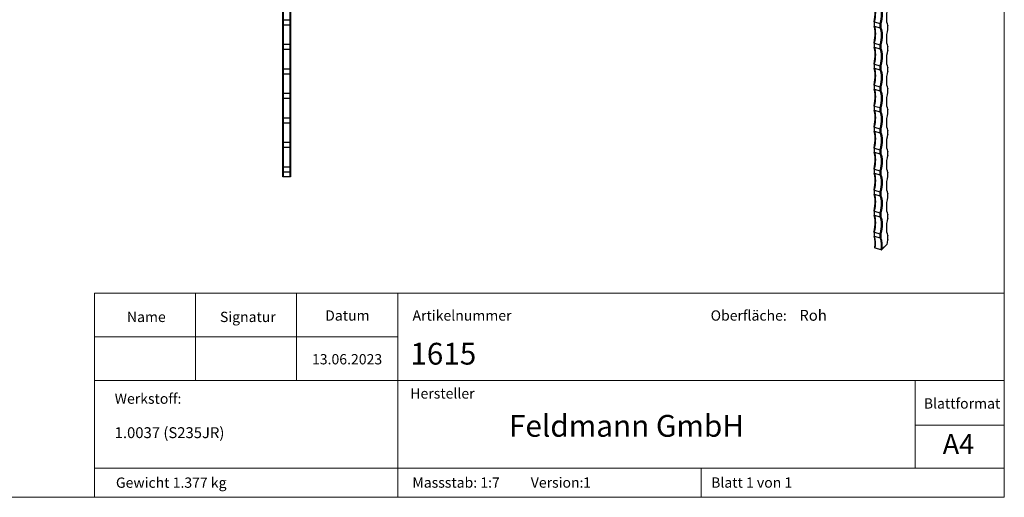
# Model space of a CAD drawing. Units: millimetres. Extents: x 35 to 2044, y 35 to 1435.
# Drawn here: x 1040 to 2044, y 35 to 522 of the extents above; entities that cross this region are included whole.
import ezdxf

# ---------------------------------------------------------------- set-up
doc = ezdxf.new("R2010")
doc.units = ezdxf.units.MM
doc.header["$LTSCALE"] = 7
doc.styles.add('SLDTEXTSTYLE0', font='TXT', dxfattribs={"width": 0.75})
doc.styles.add('SLDTEXTSTYLE1', font='TXT', dxfattribs={"width": 0.692308})

msp = doc.modelspace()

# ---------------------------------------------------------------- linework, layer by layer
at = {"color": 7, "linetype": 'Continuous', "lineweight": 18}
for p, q in [((2044, 1435), (2044, 35)), ((1115.8, 243.2), (1218.9, 243.2)), ((1115.8, 243.2), (1115.8, 198.6)), ((1218.9, 243.2), (1322, 243.2)), ((1218.9, 154), (1218.9, 243.2)), ((1322, 243.2), (1425.2, 243.2)), ((1322, 243.2), (1322, 154)), ((1425.2, 243.2), (2044, 243.2)), ((1425.2, 243.2), (1425.2, 35)), ((1115.8, 198.6), (1218.9, 198.6)), ((1115.8, 154), (1115.8, 198.6)), ((1218.9, 198.6), (1322, 198.6)), ((1322, 198.6), (1425.2, 198.6)), ((1218.9, 154), (1115.8, 154)), ((1115.8, 154), (1115.8, 64.8)), ((1322, 154), (1218.9, 154)), ((1322, 154), (1425.2, 154)), ((1425.2, 154), (1953, 154)), ((2044, 154), (1953, 154)), ((1953, 108.5), (1953, 154)), ((1953, 64.8), (1953, 108.5)), ((2044, 108.5), (1953, 108.5)), ((1115.8, 64.8), (2044, 64.8)), ((1115.8, 35), (1115.8, 64.8)), ((1734.6, 35), (1734.6, 64.8)), ((35, 35), (2044, 35))]:
    msp.add_line(p, q, dxfattribs=at)
at = {"color": 7, "linetype": 'Continuous', "lineweight": 25}
for p, q in [((1307.9, 521.7), (1307.9, 541.9)), ((1308.4, 541.8), (1308.4, 521.8)), ((1315.4, 521.8), (1315.4, 541.8)), ((1315.9, 541.9), (1315.9, 521.7)), ((1307.9, 516.9), (1307.9, 521.7)), ((1307.9, 496.7), (1307.9, 516.9)), ((1308.4, 521.8), (1308.4, 516.8)), ((1315.4, 521.8), (1308.4, 521.8)), ((1308.4, 516.8), (1308.4, 496.8)), ((1315.4, 516.8), (1308.4, 516.8)), ((1315.4, 516.8), (1315.4, 521.8)), ((1315.4, 496.8), (1315.4, 516.8)), ((1315.9, 521.7), (1315.9, 516.9)), ((1315.9, 516.9), (1315.9, 496.7)), ((1911, 515.8), (1911.1, 515.6)), ((1911.1, 520), (1911.1, 515.9)), ((1911.3, 519.9), (1917.5, 518.2)), ((1911.3, 519.9), (1911.3, 515.6)), ((1911.3, 515.6), (1917.5, 513.9)), ((1917.5, 513.9), (1917.5, 518.2)), ((1918.2, 518.2), (1918.2, 514.1)), ((1925.3, 516.6), (1925.2, 516.8)), ((1925.2, 512.4), (1925.2, 516.4)), ((1925.3, 512.4), (1925.3, 516.6)), ((1307.9, 491.9), (1307.9, 496.7)), ((1308.4, 496.8), (1308.4, 491.8)), ((1315.4, 496.8), (1308.4, 496.8)), ((1315.4, 491.8), (1315.4, 496.8)), ((1315.9, 496.7), (1315.9, 491.9)), ((1911, 494.4), (1911.1, 494.2)), ((1911.1, 498.6), (1911.1, 494.4)), ((1911.3, 498.4), (1917.5, 496.7)), ((1911.3, 498.4), (1911.3, 494.1)), ((1911.3, 494.1), (1917.5, 492.5)), ((1917.5, 492.5), (1917.5, 496.7)), ((1918.2, 496.7), (1918.2, 492.7)), ((1925.3, 495.2), (1925.2, 495.4)), ((1925.2, 490.9), (1925.2, 495)), ((1925.3, 491), (1925.3, 495.2)), ((1307.9, 471.7), (1307.9, 491.9)), ((1308.4, 491.8), (1308.4, 471.8)), ((1315.4, 491.8), (1308.4, 491.8)), ((1315.4, 471.8), (1315.4, 491.8)), ((1315.9, 491.9), (1315.9, 471.7)), ((1911, 473), (1911.1, 472.7)), ((1911.1, 477.2), (1911.1, 473)), ((1911.3, 477), (1917.5, 475.3)), ((1911.3, 477), (1911.3, 472.7)), ((1911.3, 472.7), (1917.5, 471)), ((1917.5, 471), (1917.5, 475.3)), ((1918.2, 475.3), (1918.2, 471.2)), ((1925.3, 473.7), (1925.2, 474)), ((1925.2, 469.5), (1925.2, 473.6)), ((1925.3, 469.6), (1925.3, 473.7)), ((1307.9, 466.9), (1307.9, 471.7)), ((1307.9, 446.7), (1307.9, 466.9)), ((1308.4, 471.8), (1308.4, 466.8)), ((1315.4, 471.8), (1308.4, 471.8)), ((1308.4, 466.8), (1308.4, 446.8)), ((1315.4, 466.8), (1308.4, 466.8)), ((1315.4, 466.8), (1315.4, 471.8)), ((1315.4, 446.8), (1315.4, 466.8)), ((1315.9, 471.7), (1315.9, 466.9)), ((1315.9, 466.9), (1315.9, 446.7)), ((1911.1, 455.7), (1911.1, 451.6)), ((1911.3, 455.6), (1917.5, 453.9)), ((1911.3, 455.6), (1911.3, 451.3)), ((1917.5, 449.6), (1917.5, 453.9)), ((1918.2, 453.9), (1918.2, 449.8)), ((1925.3, 452.3), (1925.2, 452.5)), ((1925.2, 448.1), (1925.2, 452.1)), ((1925.3, 448.1), (1925.3, 452.3)), ((1307.9, 441.9), (1307.9, 446.7)), ((1308.4, 446.8), (1308.4, 441.8)), ((1315.4, 446.8), (1308.4, 446.8)), ((1315.4, 441.8), (1315.4, 446.8)), ((1315.9, 446.7), (1315.9, 441.9)), ((1911, 451.6), (1911.1, 451.3)), ((1911.3, 451.3), (1917.5, 449.6)), ((1307.9, 421.7), (1307.9, 441.9)), ((1308.4, 441.8), (1308.4, 421.8)), ((1315.4, 441.8), (1308.4, 441.8)), ((1315.4, 421.8), (1315.4, 441.8)), ((1315.9, 441.9), (1315.9, 421.7)), ((1911.1, 434.3), (1911.1, 430.1)), ((1911.3, 434.1), (1917.5, 432.5)), ((1911.3, 434.1), (1911.3, 429.8)), ((1917.5, 428.2), (1917.5, 432.5)), ((1918.2, 432.5), (1918.2, 428.4)), ((1911, 430.1), (1911.1, 429.9)), ((1911.3, 429.8), (1917.5, 428.2)), ((1925.3, 430.9), (1925.2, 431.1)), ((1925.2, 426.6), (1925.2, 430.7)), ((1925.3, 426.7), (1925.3, 430.9)), ((1307.9, 416.9), (1307.9, 421.7)), ((1307.9, 396.7), (1307.9, 416.9)), ((1308.4, 421.8), (1308.4, 416.8)), ((1315.4, 421.8), (1308.4, 421.8)), ((1308.4, 416.8), (1308.4, 396.8)), ((1315.4, 416.8), (1308.4, 416.8)), ((1315.4, 416.8), (1315.4, 421.8)), ((1315.4, 396.8), (1315.4, 416.8)), ((1315.9, 421.7), (1315.9, 416.9)), ((1315.9, 416.9), (1315.9, 396.7)), ((1911.1, 412.9), (1911.1, 408.7)), ((1911.3, 412.7), (1917.5, 411)), ((1911.3, 412.7), (1911.3, 408.4)), ((1911, 408.7), (1911.1, 408.5)), ((1911.3, 408.4), (1917.5, 406.7)), ((1917.5, 406.7), (1917.5, 411)), ((1918.2, 411), (1918.2, 407)), ((1925.3, 409.5), (1925.2, 409.7)), ((1925.2, 405.2), (1925.2, 409.3)), ((1925.3, 405.3), (1925.3, 409.5)), ((1307.9, 391.9), (1307.9, 396.7)), ((1307.9, 371.7), (1307.9, 391.9)), ((1308.4, 396.8), (1308.4, 391.8)), ((1315.4, 396.8), (1308.4, 396.8)), ((1308.4, 391.8), (1308.4, 371.8)), ((1315.4, 391.8), (1308.4, 391.8)), ((1315.4, 391.8), (1315.4, 396.8)), ((1315.4, 371.8), (1315.4, 391.8)), ((1315.9, 396.7), (1315.9, 391.9)), ((1315.9, 391.9), (1315.9, 371.7)), ((1911, 387.3), (1911.1, 387)), ((1911.1, 391.4), (1911.1, 387.3)), ((1911.3, 391.3), (1917.5, 389.6)), ((1911.3, 391.3), (1911.3, 387)), ((1911.3, 387), (1917.5, 385.3)), ((1917.5, 385.3), (1917.5, 389.6)), ((1918.2, 389.6), (1918.2, 385.5)), ((1925.3, 388), (1925.2, 388.3)), ((1925.2, 383.8), (1925.2, 387.9)), ((1925.3, 383.9), (1925.3, 388)), ((1307.9, 366.9), (1307.9, 371.7)), ((1308.4, 371.8), (1308.4, 366.8)), ((1315.4, 371.8), (1308.4, 371.8)), ((1315.4, 366.8), (1315.4, 371.8)), ((1315.9, 371.7), (1315.9, 366.9)), ((1307.9, 362.3), (1307.9, 366.9)), ((1308.4, 366.8), (1308.4, 361.8)), ((1315.4, 366.8), (1308.4, 366.8)), ((1315.4, 361.8), (1308.4, 361.8)), ((1315.4, 361.8), (1315.4, 366.8)), ((1315.9, 366.9), (1315.9, 362.3)), ((1911, 365.8), (1911.1, 365.6)), ((1911.1, 370), (1911.1, 365.8)), ((1911.3, 369.8), (1917.5, 368.2)), ((1911.3, 369.8), (1911.3, 365.6)), ((1911.3, 365.6), (1917.5, 363.9)), ((1917.5, 363.9), (1917.5, 368.2)), ((1918.2, 368.2), (1918.2, 364.1)), ((1925.3, 366.6), (1925.2, 366.8)), ((1925.2, 362.4), (1925.2, 366.4)), ((1925.3, 362.4), (1925.3, 366.6)), ((1911, 344.4), (1911.1, 344.2)), ((1911.1, 348.6), (1911.1, 344.4)), ((1911.3, 348.4), (1917.5, 346.7)), ((1911.3, 348.4), (1911.3, 344.1)), ((1911.3, 344.1), (1917.5, 342.4)), ((1917.5, 342.4), (1917.5, 346.7)), ((1918.2, 346.7), (1918.2, 342.7)), ((1925.3, 345.2), (1925.2, 345.4)), ((1925.2, 340.9), (1925.2, 345)), ((1925.3, 341), (1925.3, 345.2)), ((1911, 323), (1911.1, 322.7)), ((1911.1, 327.2), (1911.1, 323)), ((1911.3, 327), (1917.5, 325.3)), ((1911.3, 327), (1911.3, 322.7)), ((1911.3, 322.7), (1917.5, 321)), ((1917.5, 321), (1917.5, 325.3)), ((1918.2, 325.3), (1918.2, 321.2)), ((1925.3, 323.7), (1925.2, 324)), ((1925.2, 319.5), (1925.2, 323.6)), ((1925.3, 319.6), (1925.3, 323.7)), ((1911.1, 305.7), (1911.1, 301.6)), ((1911.1, 301.5), (1911.1, 301.3)), ((1911.3, 305.6), (1917.5, 303.9)), ((1911.3, 305.6), (1911.3, 301.3)), ((1917.5, 299.6), (1917.5, 303.9)), ((1918.2, 303.9), (1918.2, 299.8)), ((1925.3, 302.3), (1925.2, 302.5)), ((1925.2, 298.1), (1925.2, 302.1)), ((1925.3, 298.1), (1925.3, 302.3)), ((1911.3, 301.3), (1917.5, 299.6)), ((1918.9, 287.8), (1924.4, 293.2)), ((1919.1, 288.2), (1924.4, 293.3)), ((1918.4, 287.6), (1912.2, 289.3))]:
    msp.add_line(p, q, dxfattribs=at)
at = {"color": 8, "linetype": 'Continuous', "lineweight": 25}
for p, q in [((1925.2, 516.4), (1925.2, 516.5)), ((1925.2, 495), (1925.2, 495.1)), ((1925.2, 473.6), (1925.2, 473.7)), ((1925.2, 452.1), (1925.2, 452.3)), ((1925.2, 430.7), (1925.2, 430.8)), ((1925.2, 409.3), (1925.2, 409.4)), ((1925.2, 387.9), (1925.2, 388)), ((1925.2, 366.4), (1925.2, 366.5)), ((1925.2, 345), (1925.2, 345.1)), ((1925.2, 323.6), (1925.2, 323.7)), ((1925.2, 302.1), (1925.2, 302.3))]:
    msp.add_line(p, q, dxfattribs=at)
at = {"color": 7, "linetype": 'Continuous', "lineweight": 25, "flags": 128}
for points in [[(1911.1, 520.1), (1911.6, 522.6), (1912, 525.2), (1912.2, 527.6), (1912.3, 529.9), (1912.2, 532.1), (1912, 534.1), (1911.6, 535.9), (1911.3, 537.1)], [(1911.3, 537), (1911.8, 535.5), (1912.2, 533.7), (1912.4, 531.7), (1912.5, 529.6), (1912.4, 527.3), (1912.2, 524.9), (1911.8, 522.4), (1911.3, 519.9)], [(1917.5, 518.2), (1918, 520.7), (1918.4, 523.2), (1918.6, 525.6), (1918.7, 527.9), (1918.6, 530), (1918.4, 532), (1918, 533.8), (1917.5, 535.3)], [(1918.2, 535.5), (1918.7, 534), (1919.1, 532.2), (1919.3, 530.2), (1919.4, 528), (1919.3, 525.7), (1919.1, 523.2), (1918.7, 520.7), (1918.2, 518.2)], [(1925.2, 516.5), (1924.7, 518), (1924.3, 519.8), (1924.1, 521.8), (1924, 524), (1924.1, 526.3), (1924.3, 528.7), (1924.7, 531.2), (1925.2, 533.8)], [(1911.1, 498.7), (1911.6, 501.2), (1912, 503.7), (1912.2, 506.2), (1912.3, 508.5), (1912.2, 510.7), (1912, 512.7), (1911.6, 514.5), (1911.3, 515.6)], [(1911.3, 515.6), (1911.8, 514), (1912.2, 512.3), (1912.4, 510.3), (1912.5, 508.1), (1912.4, 505.8), (1912.2, 503.4), (1911.8, 500.9), (1911.3, 498.4)], [(1917.5, 496.7), (1918, 499.3), (1918.4, 501.7), (1918.6, 504.2), (1918.7, 506.4), (1918.6, 508.6), (1918.4, 510.6), (1918, 512.3), (1917.5, 513.9)], [(1918.2, 514.1), (1918.7, 512.5), (1919.1, 510.7), (1919.3, 508.7), (1919.4, 506.6), (1919.3, 504.2), (1919.1, 501.8), (1918.7, 499.3), (1918.2, 496.7)], [(1925.2, 495.1), (1924.7, 496.6), (1924.3, 498.4), (1924.1, 500.4), (1924, 502.5), (1924.1, 504.9), (1924.3, 507.3), (1924.7, 509.8), (1925.2, 512.4)], [(1911.1, 477.2), (1911.6, 479.8), (1912, 482.3), (1912.2, 484.7), (1912.3, 487.1), (1912.2, 489.2), (1912, 491.2), (1911.6, 493), (1911.3, 494.2)], [(1911.3, 494.1), (1911.8, 492.6), (1912.2, 490.8), (1912.4, 488.9), (1912.5, 486.7), (1912.4, 484.4), (1912.2, 482), (1911.8, 479.5), (1911.3, 477)], [(1917.5, 475.3), (1918, 477.8), (1918.4, 480.3), (1918.6, 482.7), (1918.7, 485), (1918.6, 487.2), (1918.4, 489.1), (1918, 490.9), (1917.5, 492.5)], [(1918.2, 492.7), (1918.7, 491.1), (1919.1, 489.3), (1919.3, 487.3), (1919.4, 485.1), (1919.3, 482.8), (1919.1, 480.4), (1918.7, 477.9), (1918.2, 475.3)], [(1925.2, 473.7), (1924.7, 475.1), (1924.3, 476.9), (1924.1, 478.9), (1924, 481.1), (1924.1, 483.4), (1924.3, 485.9), (1924.7, 488.4), (1925.2, 490.9)], [(1911.1, 455.8), (1911.6, 458.4), (1912, 460.9), (1912.2, 463.3), (1912.3, 465.6), (1912.2, 467.8), (1912, 469.8), (1911.6, 471.6), (1911.3, 472.8)], [(1911.3, 472.7), (1911.8, 471.2), (1912.2, 469.4), (1912.4, 467.4), (1912.5, 465.3), (1912.4, 463), (1912.2, 460.6), (1911.8, 458.1), (1911.3, 455.6)], [(1917.5, 453.9), (1918, 456.4), (1918.4, 458.9), (1918.6, 461.3), (1918.7, 463.6), (1918.6, 465.7), (1918.4, 467.7), (1918, 469.5), (1917.5, 471)], [(1918.2, 471.2), (1918.7, 469.7), (1919.1, 467.9), (1919.3, 465.9), (1919.4, 463.7), (1919.3, 461.4), (1919.1, 458.9), (1918.7, 456.4), (1918.2, 453.9)], [(1925.2, 452.3), (1924.7, 453.7), (1924.3, 455.5), (1924.1, 457.5), (1924, 459.7), (1924.1, 462), (1924.3, 464.4), (1924.7, 467), (1925.2, 469.5)], [(1911.1, 434.4), (1911.6, 436.9), (1912, 439.4), (1912.2, 441.9), (1912.3, 444.2), (1912.2, 446.4), (1912, 448.4), (1911.6, 450.2), (1911.3, 451.4)], [(1911.3, 451.3), (1911.8, 449.7), (1912.2, 448), (1912.4, 446), (1912.5, 443.8), (1912.4, 441.5), (1912.2, 439.1), (1911.8, 436.7), (1911.3, 434.1)], [(1917.5, 432.5), (1918, 435), (1918.4, 437.5), (1918.6, 439.9), (1918.7, 442.2), (1918.6, 444.3), (1918.4, 446.3), (1918, 448.1), (1917.5, 449.6)], [(1918.2, 449.8), (1918.7, 448.2), (1919.1, 446.5), (1919.3, 444.4), (1919.4, 442.3), (1919.3, 439.9), (1919.1, 437.5), (1918.7, 435), (1918.2, 432.5)], [(1925.2, 430.8), (1924.7, 432.3), (1924.3, 434.1), (1924.1, 436.1), (1924, 438.3), (1924.1, 440.6), (1924.3, 443), (1924.7, 445.5), (1925.2, 448.1)], [(1911.1, 412.9), (1911.6, 415.5), (1912, 418), (1912.2, 420.4), (1912.3, 422.8), (1912.2, 424.9), (1912, 426.9), (1911.6, 428.7), (1911.3, 429.9)], [(1911.3, 429.8), (1911.8, 428.3), (1912.2, 426.5), (1912.4, 424.6), (1912.5, 422.4), (1912.4, 420.1), (1912.2, 417.7), (1911.8, 415.2), (1911.3, 412.7)], [(1917.5, 411), (1918, 413.5), (1918.4, 416), (1918.6, 418.4), (1918.7, 420.7), (1918.6, 422.9), (1918.4, 424.9), (1918, 426.6), (1917.5, 428.2)], [(1918.2, 428.4), (1918.7, 426.8), (1919.1, 425), (1919.3, 423), (1919.4, 420.8), (1919.3, 418.5), (1919.1, 416.1), (1918.7, 413.6), (1918.2, 411)], [(1925.2, 409.4), (1924.7, 410.8), (1924.3, 412.6), (1924.1, 414.6), (1924, 416.8), (1924.1, 419.1), (1924.3, 421.6), (1924.7, 424.1), (1925.2, 426.6)], [(1911.1, 391.5), (1911.6, 394.1), (1912, 396.6), (1912.2, 399), (1912.3, 401.3), (1912.2, 403.5), (1912, 405.5), (1911.6, 407.3), (1911.3, 408.5)], [(1911.3, 408.4), (1911.8, 406.9), (1912.2, 405.1), (1912.4, 403.1), (1912.5, 401), (1912.4, 398.7), (1912.2, 396.3), (1911.8, 393.8), (1911.3, 391.3)], [(1917.5, 389.6), (1918, 392.1), (1918.4, 394.6), (1918.6, 397), (1918.7, 399.3), (1918.6, 401.5), (1918.4, 403.4), (1918, 405.2), (1917.5, 406.7)], [(1918.2, 407), (1918.7, 405.4), (1919.1, 403.6), (1919.3, 401.6), (1919.4, 399.4), (1919.3, 397.1), (1919.1, 394.7), (1918.7, 392.1), (1918.2, 389.6)], [(1925.2, 388), (1924.7, 389.4), (1924.3, 391.2), (1924.1, 393.2), (1924, 395.4), (1924.1, 397.7), (1924.3, 400.2), (1924.7, 402.7), (1925.2, 405.2)], [(1911.1, 370.1), (1911.6, 372.6), (1912, 375.1), (1912.2, 377.6), (1912.3, 379.9), (1912.2, 382.1), (1912, 384.1), (1911.6, 385.9), (1911.3, 387.1)], [(1911.3, 387), (1911.8, 385.5), (1912.2, 383.7), (1912.4, 381.7), (1912.5, 379.6), (1912.4, 377.3), (1912.2, 374.9), (1911.8, 372.4), (1911.3, 369.8)], [(1917.5, 368.2), (1918, 370.7), (1918.4, 373.2), (1918.6, 375.6), (1918.7, 377.9), (1918.6, 380), (1918.4, 382), (1918, 383.8), (1917.5, 385.3)], [(1918.2, 385.5), (1918.7, 384), (1919.1, 382.2), (1919.3, 380.2), (1919.4, 378), (1919.3, 375.7), (1919.1, 373.2), (1918.7, 370.7), (1918.2, 368.2)], [(1925.2, 366.5), (1924.7, 368), (1924.3, 369.8), (1924.1, 371.8), (1924, 374), (1924.1, 376.3), (1924.3, 378.7), (1924.7, 381.2), (1925.2, 383.8)], [(1911.1, 348.7), (1911.6, 351.2), (1912, 353.7), (1912.2, 356.2), (1912.3, 358.5), (1912.2, 360.7), (1912, 362.7), (1911.6, 364.5), (1911.3, 365.6)], [(1911.3, 365.6), (1911.8, 364), (1912.2, 362.3), (1912.4, 360.3), (1912.5, 358.1), (1912.4, 355.8), (1912.2, 353.4), (1911.8, 350.9), (1911.3, 348.4)], [(1917.5, 346.7), (1918, 349.3), (1918.4, 351.7), (1918.6, 354.1), (1918.7, 356.4), (1918.6, 358.6), (1918.4, 360.6), (1918, 362.3), (1917.5, 363.9)], [(1918.2, 364.1), (1918.7, 362.5), (1919.1, 360.7), (1919.3, 358.7), (1919.4, 356.6), (1919.3, 354.2), (1919.1, 351.8), (1918.7, 349.3), (1918.2, 346.7)], [(1925.2, 345.1), (1924.7, 346.6), (1924.3, 348.4), (1924.1, 350.4), (1924, 352.5), (1924.1, 354.9), (1924.3, 357.3), (1924.7, 359.8), (1925.2, 362.4)], [(1911.1, 327.2), (1911.6, 329.8), (1912, 332.3), (1912.2, 334.7), (1912.3, 337), (1912.2, 339.2), (1912, 341.2), (1911.6, 343), (1911.3, 344.2)], [(1911.3, 344.1), (1911.8, 342.6), (1912.2, 340.8), (1912.4, 338.9), (1912.5, 336.7), (1912.4, 334.4), (1912.2, 332), (1911.8, 329.5), (1911.3, 327)], [(1917.5, 325.3), (1918, 327.8), (1918.4, 330.3), (1918.6, 332.7), (1918.7, 335), (1918.6, 337.2), (1918.4, 339.1), (1918, 340.9), (1917.5, 342.4)], [(1918.2, 342.7), (1918.7, 341.1), (1919.1, 339.3), (1919.3, 337.3), (1919.4, 335.1), (1919.3, 332.8), (1919.1, 330.4), (1918.7, 327.9), (1918.2, 325.3)], [(1925.2, 323.7), (1924.7, 325.1), (1924.3, 326.9), (1924.1, 328.9), (1924, 331.1), (1924.1, 333.4), (1924.3, 335.9), (1924.7, 338.4), (1925.2, 340.9)], [(1911.1, 305.8), (1911.6, 308.3), (1912, 310.9), (1912.2, 313.3), (1912.3, 315.6), (1912.2, 317.8), (1912, 319.8), (1911.6, 321.6), (1911.3, 322.8)], [(1911.3, 322.7), (1911.8, 321.2), (1912.2, 319.4), (1912.4, 317.4), (1912.5, 315.3), (1912.4, 313), (1912.2, 310.6), (1911.8, 308.1), (1911.3, 305.6)], [(1917.5, 303.9), (1918, 306.4), (1918.4, 308.9), (1918.6, 311.3), (1918.7, 313.6), (1918.6, 315.7), (1918.4, 317.7), (1918, 319.5), (1917.5, 321)], [(1918.2, 321.2), (1918.7, 319.7), (1919.1, 317.9), (1919.3, 315.9), (1919.4, 313.7), (1919.3, 311.4), (1919.1, 308.9), (1918.7, 306.4), (1918.2, 303.9)], [(1925.2, 302.3), (1924.7, 303.7), (1924.3, 305.5), (1924.1, 307.5), (1924, 309.7), (1924.1, 312), (1924.3, 314.4), (1924.7, 316.9), (1925.2, 319.5)]]:
    msp.add_lwpolyline(points, dxfattribs=at)
at = {"color": 7, "linetype": 'Continuous', "lineweight": 25}
for centre, radius, start, end in [((1886.8, 293.4), 25.8, 350.7584, 17.7155), ((1885.8, 293.9), 26.5, 351.8244, 16.3605), ((1893, 291.7), 25.8, 350.7584, 17.7155), ((1893.5, 291.9), 25.9, 351.6548, 17.6717), ((1974.7, 286.9), 50.8, 167.3317, 172.8101)]:
    msp.add_arc(centre, radius, start, end, dxfattribs=at)
for points, knots in [([(1308.4, 521.8), (1308.3, 521.8), (1308.2, 521.8), (1308, 521.8), (1307.9, 521.7), (1307.9, 521.7)], [0, 0, 0, 0, 0.5, 0.5, 1, 1, 1, 1]), ([(1308.4, 516.8), (1308.4, 516.8), (1308.3, 516.8), (1308.1, 516.8), (1308, 516.9), (1308, 516.9), (1307.9, 516.9), (1307.9, 516.9), (1307.9, 516.9)], [0, 0, 0, 0, 0.206772, 0.413452, 0.622856, 0.838198, 0.991742, 1, 1, 1, 1]), ([(1315.4, 521.8), (1315.6, 521.8), (1315.7, 521.8), (1315.9, 521.8), (1315.9, 521.7), (1315.9, 521.7)], [0, 0, 0, 0, 0.5, 0.5, 1, 1, 1, 1]), ([(1315.9, 516.9), (1315.9, 516.9), (1315.9, 516.9), (1315.9, 516.9), (1315.9, 516.9), (1315.8, 516.8), (1315.6, 516.8), (1315.5, 516.8), (1315.4, 516.8)], [0, 0, 0, 0, 0.008258, 0.161802, 0.377144, 0.586548, 0.793228, 1, 1, 1, 1]), ([(1911.3, 519.9), (1911.2, 519.9), (1911.1, 519.9), (1911, 520), (1911.1, 520.1), (1911.1, 520.1)], [0, 0, 0, 0, 0.5, 0.5, 1, 1, 1, 1]), ([(1911.1, 515.9), (1911.1, 515.8), (1911.1, 515.8), (1911.1, 515.8), (1911.1, 515.7), (1911.1, 515.7), (1911.2, 515.6), (1911.3, 515.6), (1911.3, 515.6), (1911.3, 515.6)], [0, 0, 0, 0, 0.093071, 0.243466, 0.39795, 0.546335, 0.698885, 0.847273, 1, 1, 1, 1]), ([(1917.5, 518.2), (1917.6, 518.1), (1917.8, 518.1), (1918, 518.1), (1918.1, 518.1), (1918.2, 518.2)], [0, 0, 0, 0, 0.5, 0.5, 1, 1, 1, 1]), ([(1917.5, 513.9), (1917.6, 513.9), (1917.8, 513.9), (1918, 513.9), (1918.1, 514), (1918.2, 514.1)], [0, 0, 0, 0, 0.5, 0.5, 1, 1, 1, 1]), ([(1925.2, 516.7), (1925.2, 516.7), (1925.3, 516.6), (1925.3, 516.5), (1925.2, 516.5), (1925.2, 516.4), (1925.2, 516.4)], [0, 0, 0, 0, 0.226932, 0.668342, 0.983078, 1, 1, 1, 1]), ([(1925.3, 512.4), (1925.3, 512.4), (1925.3, 512.4), (1925.2, 512.4), (1925.2, 512.4), (1925.2, 512.4)], [0, 0, 0, 0, 0.483539, 0.973649, 1, 1, 1, 1]), ([(1308.4, 496.8), (1308.4, 496.8), (1308.3, 496.8), (1308.1, 496.8), (1308, 496.8), (1308, 496.7), (1307.9, 496.7), (1307.9, 496.7), (1307.9, 496.7)], [0, 0, 0, 0, 0.206774, 0.41345, 0.622855, 0.838207, 0.991751, 1, 1, 1, 1]), ([(1315.9, 496.7), (1315.9, 496.7), (1315.9, 496.7), (1315.9, 496.7), (1315.9, 496.8), (1315.8, 496.8), (1315.6, 496.8), (1315.5, 496.8), (1315.4, 496.8)], [0, 0, 0, 0, 0.008249, 0.161793, 0.377145, 0.58655, 0.793226, 1, 1, 1, 1]), ([(1911.3, 498.4), (1911.2, 498.5), (1911.1, 498.5), (1911, 498.6), (1911.1, 498.6), (1911.1, 498.7)], [0, 0, 0, 0, 0.5, 0.5, 1, 1, 1, 1]), ([(1911.1, 494.4), (1911.1, 494.4), (1911.1, 494.4), (1911.1, 494.3), (1911.1, 494.3), (1911.1, 494.2), (1911.2, 494.2), (1911.3, 494.2), (1911.3, 494.1), (1911.3, 494.1)], [0, 0, 0, 0, 0.093071, 0.243466, 0.39795, 0.546335, 0.698885, 0.847273, 1, 1, 1, 1]), ([(1917.5, 496.7), (1917.6, 496.7), (1917.8, 496.7), (1918, 496.7), (1918.1, 496.7), (1918.2, 496.7)], [0, 0, 0, 0, 0.5, 0.5, 1, 1, 1, 1]), ([(1917.5, 492.5), (1917.6, 492.4), (1917.8, 492.4), (1918, 492.5), (1918.1, 492.6), (1918.2, 492.7)], [0, 0, 0, 0, 0.5, 0.5, 1, 1, 1, 1]), ([(1925.2, 495.3), (1925.2, 495.2), (1925.3, 495.2), (1925.3, 495.1), (1925.2, 495), (1925.2, 495), (1925.2, 495)], [0, 0, 0, 0, 0.226932, 0.668342, 0.983078, 1, 1, 1, 1]), ([(1308.4, 491.8), (1308.3, 491.8), (1308.2, 491.8), (1308, 491.9), (1307.9, 491.9), (1307.9, 491.9)], [0, 0, 0, 0, 0.5, 0.5, 1, 1, 1, 1]), ([(1315.4, 491.8), (1315.6, 491.8), (1315.7, 491.8), (1315.9, 491.9), (1315.9, 491.9), (1315.9, 491.9)], [0, 0, 0, 0, 0.5, 0.5, 1, 1, 1, 1]), ([(1925.3, 491), (1925.3, 491), (1925.3, 491), (1925.2, 490.9), (1925.2, 490.9), (1925.2, 490.9)], [0, 0, 0, 0, 0.483539, 0.973649, 1, 1, 1, 1]), ([(1911.3, 477), (1911.2, 477), (1911.1, 477.1), (1911, 477.2), (1911.1, 477.2), (1911.1, 477.2)], [0, 0, 0, 0, 0.5, 0.5, 1, 1, 1, 1]), ([(1911.1, 473), (1911.1, 473), (1911.1, 472.9), (1911.1, 472.9), (1911.1, 472.8), (1911.1, 472.8), (1911.2, 472.8), (1911.3, 472.7), (1911.3, 472.7), (1911.3, 472.7)], [0, 0, 0, 0, 0.093071, 0.243466, 0.39795, 0.546335, 0.698885, 0.847273, 1, 1, 1, 1]), ([(1917.5, 475.3), (1917.6, 475.3), (1917.8, 475.3), (1918, 475.3), (1918.1, 475.3), (1918.2, 475.3)], [0, 0, 0, 0, 0.5, 0.5, 1, 1, 1, 1]), ([(1925.2, 473.8), (1925.2, 473.8), (1925.3, 473.8), (1925.3, 473.7), (1925.2, 473.6), (1925.2, 473.6), (1925.2, 473.6)], [0, 0, 0, 0, 0.226932, 0.668342, 0.983078, 1, 1, 1, 1]), ([(1308.4, 471.8), (1308.3, 471.8), (1308.2, 471.8), (1308, 471.8), (1307.9, 471.7), (1307.9, 471.7)], [0, 0, 0, 0, 0.5, 0.5, 1, 1, 1, 1]), ([(1308.4, 466.8), (1308.4, 466.8), (1308.3, 466.8), (1308.1, 466.8), (1308, 466.9), (1308, 466.9), (1307.9, 466.9), (1307.9, 466.9), (1307.9, 466.9)], [0, 0, 0, 0, 0.206774, 0.41345, 0.622855, 0.838198, 0.991751, 1, 1, 1, 1]), ([(1315.4, 471.8), (1315.6, 471.8), (1315.7, 471.8), (1315.9, 471.8), (1315.9, 471.7), (1315.9, 471.7)], [0, 0, 0, 0, 0.5, 0.5, 1, 1, 1, 1]), ([(1315.9, 466.9), (1315.9, 466.9), (1315.9, 466.9), (1315.9, 466.9), (1315.9, 466.9), (1315.8, 466.8), (1315.6, 466.8), (1315.5, 466.8), (1315.4, 466.8)], [0, 0, 0, 0, 0.008249, 0.161802, 0.377145, 0.58655, 0.793226, 1, 1, 1, 1]), ([(1917.5, 471), (1917.6, 471), (1917.8, 471), (1918, 471.1), (1918.1, 471.2), (1918.2, 471.2)], [0, 0, 0, 0, 0.5, 0.5, 1, 1, 1, 1]), ([(1925.3, 469.6), (1925.3, 469.6), (1925.3, 469.5), (1925.2, 469.5), (1925.2, 469.5), (1925.2, 469.5)], [0, 0, 0, 0, 0.483539, 0.973649, 1, 1, 1, 1]), ([(1911.3, 455.6), (1911.2, 455.6), (1911.1, 455.6), (1911, 455.7), (1911.1, 455.8), (1911.1, 455.8)], [0, 0, 0, 0, 0.5, 0.5, 1, 1, 1, 1]), ([(1917.5, 453.9), (1917.6, 453.8), (1917.8, 453.8), (1918, 453.8), (1918.1, 453.9), (1918.2, 453.9)], [0, 0, 0, 0, 0.5, 0.5, 1, 1, 1, 1]), ([(1925.2, 452.4), (1925.2, 452.4), (1925.3, 452.3), (1925.3, 452.2), (1925.2, 452.2), (1925.2, 452.1), (1925.2, 452.1)], [0, 0, 0, 0, 0.2269316, 0.6683418, 0.9830781, 1, 1, 1, 1]), ([(1308.4, 446.8), (1308.3, 446.8), (1308.2, 446.8), (1308, 446.8), (1307.9, 446.7), (1307.9, 446.7)], [0, 0, 0, 0, 0.5, 0.5, 1, 1, 1, 1]), ([(1315.4, 446.8), (1315.6, 446.8), (1315.7, 446.8), (1315.9, 446.8), (1315.9, 446.7), (1315.9, 446.7)], [0, 0, 0, 0, 0.5, 0.5, 1, 1, 1, 1]), ([(1911.1, 451.6), (1911.1, 451.6), (1911.1, 451.5), (1911.1, 451.5), (1911.1, 451.4), (1911.1, 451.4), (1911.2, 451.3), (1911.3, 451.3), (1911.3, 451.3), (1911.3, 451.3)], [0, 0, 0, 0, 0.093071, 0.243466, 0.39795, 0.546335, 0.698885, 0.847273, 1, 1, 1, 1]), ([(1917.5, 449.6), (1917.6, 449.6), (1917.8, 449.6), (1918, 449.6), (1918.1, 449.7), (1918.2, 449.8)], [0, 0, 0, 0, 0.5, 0.5, 1, 1, 1, 1]), ([(1925.3, 448.1), (1925.3, 448.1), (1925.3, 448.1), (1925.2, 448.1), (1925.2, 448.1), (1925.2, 448.1)], [0, 0, 0, 0, 0.483539, 0.973649, 1, 1, 1, 1]), ([(1308.4, 441.8), (1308.4, 441.8), (1308.3, 441.8), (1308.1, 441.8), (1308, 441.9), (1308, 441.9), (1307.9, 441.9), (1307.9, 441.9), (1307.9, 441.9)], [0, 0, 0, 0, 0.206773, 0.413447, 0.622857, 0.838199, 0.991742, 1, 1, 1, 1]), ([(1315.9, 441.9), (1315.9, 441.9), (1315.9, 441.9), (1315.9, 441.9), (1315.9, 441.9), (1315.8, 441.8), (1315.6, 441.8), (1315.5, 441.8), (1315.4, 441.8)], [0, 0, 0, 0, 0.0082578, 0.1618011, 0.3771427, 0.5865526, 0.7932273, 1, 1, 1, 1]), ([(1911.3, 434.1), (1911.2, 434.2), (1911.1, 434.2), (1911, 434.3), (1911.1, 434.3), (1911.1, 434.4)], [0, 0, 0, 0, 0.5, 0.5, 1, 1, 1, 1]), ([(1917.5, 432.5), (1917.6, 432.4), (1917.8, 432.4), (1918, 432.4), (1918.1, 432.4), (1918.2, 432.5)], [0, 0, 0, 0, 0.5, 0.5, 1, 1, 1, 1]), ([(1911.1, 430.1), (1911.1, 430.1), (1911.1, 430.1), (1911.1, 430), (1911.1, 430), (1911.1, 429.9), (1911.2, 429.9), (1911.3, 429.9), (1911.3, 429.9), (1911.3, 429.8)], [0, 0, 0, 0, 0.093071, 0.243466, 0.39795, 0.546335, 0.698885, 0.847273, 1, 1, 1, 1]), ([(1917.5, 428.2), (1917.6, 428.1), (1917.8, 428.1), (1918, 428.2), (1918.1, 428.3), (1918.2, 428.4)], [0, 0, 0, 0, 0.5, 0.5, 1, 1, 1, 1]), ([(1925.2, 431), (1925.2, 431), (1925.3, 430.9), (1925.3, 430.8), (1925.2, 430.7), (1925.2, 430.7), (1925.2, 430.7)], [0, 0, 0, 0, 0.226932, 0.668342, 0.983078, 1, 1, 1, 1]), ([(1925.3, 426.7), (1925.3, 426.7), (1925.3, 426.7), (1925.2, 426.7), (1925.2, 426.6), (1925.2, 426.6)], [0, 0, 0, 0, 0.483539, 0.973649, 1, 1, 1, 1]), ([(1308.4, 421.8), (1308.4, 421.8), (1308.3, 421.8), (1308.1, 421.8), (1308, 421.8), (1308, 421.7), (1307.9, 421.7), (1307.9, 421.7), (1307.9, 421.7)], [0, 0, 0, 0, 0.206773, 0.413447, 0.622857, 0.838199, 0.991742, 1, 1, 1, 1]), ([(1308.4, 416.8), (1308.4, 416.8), (1308.3, 416.8), (1308.1, 416.8), (1308, 416.9), (1308, 416.9), (1307.9, 416.9), (1307.9, 416.9), (1307.9, 416.9)], [0, 0, 0, 0, 0.206773, 0.413447, 0.622857, 0.838199, 0.991742, 1, 1, 1, 1]), ([(1315.9, 421.7), (1315.9, 421.7), (1315.9, 421.7), (1315.9, 421.7), (1315.9, 421.8), (1315.8, 421.8), (1315.6, 421.8), (1315.5, 421.8), (1315.4, 421.8)], [0, 0, 0, 0, 0.0082578, 0.1618011, 0.3771427, 0.5865526, 0.7932273, 1, 1, 1, 1]), ([(1315.9, 416.9), (1315.9, 416.9), (1315.9, 416.9), (1315.9, 416.9), (1315.9, 416.9), (1315.8, 416.8), (1315.6, 416.8), (1315.5, 416.8), (1315.4, 416.8)], [0, 0, 0, 0, 0.0082578, 0.1618011, 0.3771427, 0.5865526, 0.7932273, 1, 1, 1, 1]), ([(1911.3, 412.7), (1911.2, 412.7), (1911.1, 412.8), (1911, 412.9), (1911.1, 412.9), (1911.1, 412.9)], [0, 0, 0, 0, 0.5, 0.5, 1, 1, 1, 1]), ([(1911.1, 408.7), (1911.1, 408.7), (1911.1, 408.7), (1911.1, 408.6), (1911.1, 408.6), (1911.1, 408.5), (1911.2, 408.5), (1911.3, 408.4), (1911.3, 408.4), (1911.3, 408.4)], [0, 0, 0, 0, 0.093071, 0.243466, 0.39795, 0.546335, 0.698885, 0.847273, 1, 1, 1, 1]), ([(1917.5, 411), (1917.6, 411), (1917.8, 411), (1918, 411), (1918.1, 411), (1918.2, 411)], [0, 0, 0, 0, 0.5, 0.5, 1, 1, 1, 1]), ([(1917.5, 406.7), (1917.6, 406.7), (1917.8, 406.7), (1918, 406.8), (1918.1, 406.9), (1918.2, 407)], [0, 0, 0, 0, 0.5, 0.5, 1, 1, 1, 1]), ([(1925.2, 409.5), (1925.2, 409.5), (1925.3, 409.5), (1925.3, 409.4), (1925.2, 409.3), (1925.2, 409.3), (1925.2, 409.3)], [0, 0, 0, 0, 0.2269316, 0.6683418, 0.9830781, 1, 1, 1, 1]), ([(1925.3, 405.3), (1925.3, 405.3), (1925.3, 405.2), (1925.2, 405.2), (1925.2, 405.2), (1925.2, 405.2)], [0, 0, 0, 0, 0.483539, 0.973649, 1, 1, 1, 1]), ([(1308.4, 396.8), (1308.3, 396.8), (1308.2, 396.8), (1308, 396.8), (1307.9, 396.7), (1307.9, 396.7)], [0, 0, 0, 0, 0.5, 0.5, 1, 1, 1, 1]), ([(1308.4, 391.8), (1308.4, 391.8), (1308.3, 391.8), (1308.1, 391.8), (1308, 391.9), (1308, 391.9), (1307.9, 391.9), (1307.9, 391.9), (1307.9, 391.9)], [0, 0, 0, 0, 0.206772, 0.413452, 0.622856, 0.838198, 0.991742, 1, 1, 1, 1]), ([(1315.4, 396.8), (1315.6, 396.8), (1315.7, 396.8), (1315.9, 396.8), (1315.9, 396.7), (1315.9, 396.7)], [0, 0, 0, 0, 0.5, 0.5, 1, 1, 1, 1]), ([(1315.9, 391.9), (1315.9, 391.9), (1315.9, 391.9), (1315.9, 391.9), (1315.9, 391.9), (1315.8, 391.8), (1315.6, 391.8), (1315.5, 391.8), (1315.4, 391.8)], [0, 0, 0, 0, 0.008258, 0.161802, 0.377144, 0.586548, 0.793228, 1, 1, 1, 1]), ([(1911.3, 391.3), (1911.2, 391.3), (1911.1, 391.4), (1911, 391.4), (1911.1, 391.5), (1911.1, 391.5)], [0, 0, 0, 0, 0.5, 0.5, 1, 1, 1, 1]), ([(1911.1, 387.3), (1911.1, 387.3), (1911.1, 387.2), (1911.1, 387.2), (1911.1, 387.1), (1911.1, 387.1), (1911.2, 387), (1911.3, 387), (1911.3, 387), (1911.3, 387)], [0, 0, 0, 0, 0.093071, 0.243466, 0.39795, 0.546335, 0.698885, 0.847273, 1, 1, 1, 1]), ([(1917.5, 389.6), (1917.6, 389.6), (1917.8, 389.5), (1918, 389.5), (1918.1, 389.6), (1918.2, 389.6)], [0, 0, 0, 0, 0.5, 0.5, 1, 1, 1, 1]), ([(1917.5, 385.3), (1917.6, 385.3), (1917.8, 385.3), (1918, 385.4), (1918.1, 385.4), (1918.2, 385.5)], [0, 0, 0, 0, 0.5, 0.5, 1, 1, 1, 1]), ([(1925.2, 388.1), (1925.2, 388.1), (1925.3, 388), (1925.3, 388), (1925.2, 387.9), (1925.2, 387.9), (1925.2, 387.9)], [0, 0, 0, 0, 0.226932, 0.668342, 0.983078, 1, 1, 1, 1]), ([(1925.3, 383.9), (1925.3, 383.8), (1925.3, 383.8), (1925.2, 383.8), (1925.2, 383.8), (1925.2, 383.8)], [0, 0, 0, 0, 0.483539, 0.973649, 1, 1, 1, 1]), ([(1308.4, 371.8), (1308.4, 371.8), (1308.3, 371.8), (1308.1, 371.8), (1308, 371.8), (1308, 371.7), (1307.9, 371.7), (1307.9, 371.7), (1307.9, 371.7)], [0, 0, 0, 0, 0.206774, 0.41345, 0.622855, 0.838207, 0.991751, 1, 1, 1, 1]), ([(1315.9, 371.7), (1315.9, 371.7), (1315.9, 371.7), (1315.9, 371.7), (1315.9, 371.8), (1315.8, 371.8), (1315.6, 371.8), (1315.5, 371.8), (1315.4, 371.8)], [0, 0, 0, 0, 0.008249, 0.161793, 0.377145, 0.58655, 0.793226, 1, 1, 1, 1]), ([(1308.4, 366.8), (1308.3, 366.8), (1308.2, 366.8), (1308, 366.9), (1307.9, 366.9), (1307.9, 366.9)], [0, 0, 0, 0, 0.5, 0.5, 1, 1, 1, 1]), ([(1308.4, 361.8), (1308.4, 361.8), (1308.3, 361.8), (1308.2, 361.9), (1308.1, 362), (1308, 362.1), (1307.9, 362.2), (1307.9, 362.3), (1307.9, 362.3), (1307.9, 362.3)], [0, 0, 0, 0, 0.1596609, 0.3187971, 0.4901343, 0.6967371, 0.9475178, 0.9948862, 1, 1, 1, 1]), ([(1315.4, 366.8), (1315.6, 366.8), (1315.7, 366.8), (1315.9, 366.9), (1315.9, 366.9), (1315.9, 366.9)], [0, 0, 0, 0, 0.5, 0.5, 1, 1, 1, 1]), ([(1315.9, 362.3), (1315.9, 362.3), (1315.9, 362.3), (1315.9, 362.2), (1315.9, 362.1), (1315.8, 362), (1315.7, 361.9), (1315.6, 361.8), (1315.5, 361.8), (1315.4, 361.8)], [0, 0, 0, 0, 0.0051138, 0.0524822, 0.3032629, 0.5098657, 0.6812029, 0.8403391, 1, 1, 1, 1]), ([(1911.3, 369.8), (1911.2, 369.9), (1911.1, 369.9), (1911, 370), (1911.1, 370.1), (1911.1, 370.1)], [0, 0, 0, 0, 0.5, 0.5, 1, 1, 1, 1]), ([(1911.1, 365.8), (1911.1, 365.8), (1911.1, 365.8), (1911.1, 365.8), (1911.1, 365.7), (1911.1, 365.7), (1911.2, 365.6), (1911.3, 365.6), (1911.3, 365.6), (1911.3, 365.6)], [0, 0, 0, 0, 0.093071, 0.243466, 0.39795, 0.546335, 0.698885, 0.847273, 1, 1, 1, 1]), ([(1917.5, 368.2), (1917.6, 368.1), (1917.8, 368.1), (1918, 368.1), (1918.1, 368.1), (1918.2, 368.2)], [0, 0, 0, 0, 0.5, 0.5, 1, 1, 1, 1]), ([(1917.5, 363.9), (1917.6, 363.8), (1917.8, 363.9), (1918, 363.9), (1918.1, 364), (1918.2, 364.1)], [0, 0, 0, 0, 0.5, 0.5, 1, 1, 1, 1]), ([(1925.2, 366.7), (1925.2, 366.7), (1925.3, 366.6), (1925.3, 366.5), (1925.2, 366.5), (1925.2, 366.4), (1925.2, 366.4)], [0, 0, 0, 0, 0.2269316, 0.6683418, 0.9830781, 1, 1, 1, 1]), ([(1925.3, 362.4), (1925.3, 362.4), (1925.3, 362.4), (1925.2, 362.4), (1925.2, 362.4), (1925.2, 362.4)], [0, 0, 0, 0, 0.483539, 0.973649, 1, 1, 1, 1]), ([(1911.3, 348.4), (1911.2, 348.5), (1911.1, 348.5), (1911, 348.6), (1911.1, 348.6), (1911.1, 348.7)], [0, 0, 0, 0, 0.5, 0.5, 1, 1, 1, 1]), ([(1911.1, 344.4), (1911.1, 344.4), (1911.1, 344.4), (1911.1, 344.3), (1911.1, 344.3), (1911.1, 344.2), (1911.2, 344.2), (1911.3, 344.2), (1911.3, 344.1), (1911.3, 344.1)], [0, 0, 0, 0, 0.093071, 0.243466, 0.39795, 0.546335, 0.698885, 0.847273, 1, 1, 1, 1]), ([(1917.5, 346.7), (1917.6, 346.7), (1917.8, 346.7), (1918, 346.7), (1918.1, 346.7), (1918.2, 346.7)], [0, 0, 0, 0, 0.5, 0.5, 1, 1, 1, 1]), ([(1917.5, 342.4), (1917.6, 342.4), (1917.8, 342.4), (1918, 342.5), (1918.1, 342.6), (1918.2, 342.7)], [0, 0, 0, 0, 0.5, 0.5, 1, 1, 1, 1]), ([(1925.2, 345.3), (1925.2, 345.2), (1925.3, 345.2), (1925.3, 345.1), (1925.2, 345), (1925.2, 345), (1925.2, 345)], [0, 0, 0, 0, 0.226932, 0.668342, 0.983078, 1, 1, 1, 1]), ([(1925.3, 341), (1925.3, 341), (1925.3, 341), (1925.2, 340.9), (1925.2, 340.9), (1925.2, 340.9)], [0, 0, 0, 0, 0.483539, 0.973649, 1, 1, 1, 1]), ([(1911.3, 327), (1911.2, 327), (1911.1, 327.1), (1911, 327.2), (1911.1, 327.2), (1911.1, 327.2)], [0, 0, 0, 0, 0.5, 0.5, 1, 1, 1, 1]), ([(1911.1, 323), (1911.1, 323), (1911.1, 322.9), (1911.1, 322.9), (1911.1, 322.8), (1911.1, 322.8), (1911.2, 322.8), (1911.3, 322.7), (1911.3, 322.7), (1911.3, 322.7)], [0, 0, 0, 0, 0.093071, 0.243466, 0.39795, 0.546335, 0.698885, 0.847273, 1, 1, 1, 1]), ([(1917.5, 325.3), (1917.6, 325.3), (1917.8, 325.3), (1918, 325.3), (1918.1, 325.3), (1918.2, 325.3)], [0, 0, 0, 0, 0.5, 0.5, 1, 1, 1, 1]), ([(1925.2, 323.8), (1925.2, 323.8), (1925.3, 323.8), (1925.3, 323.7), (1925.2, 323.6), (1925.2, 323.6), (1925.2, 323.6)], [0, 0, 0, 0, 0.2269316, 0.6683418, 0.9830781, 1, 1, 1, 1]), ([(1917.5, 321), (1917.6, 321), (1917.8, 321), (1918, 321.1), (1918.1, 321.1), (1918.2, 321.2)], [0, 0, 0, 0, 0.5, 0.5, 1, 1, 1, 1]), ([(1925.3, 319.6), (1925.3, 319.6), (1925.3, 319.5), (1925.2, 319.5), (1925.2, 319.5), (1925.2, 319.5)], [0, 0, 0, 0, 0.483539, 0.973649, 1, 1, 1, 1]), ([(1911.3, 305.6), (1911.2, 305.6), (1911.1, 305.6), (1911, 305.7), (1911.1, 305.8), (1911.1, 305.8)], [0, 0, 0, 0, 0.5, 0.5, 1, 1, 1, 1]), ([(1911.1, 301.6), (1911.1, 301.5), (1911.1, 301.5), (1911.1, 301.5), (1911.1, 301.4), (1911.1, 301.4), (1911.2, 301.3), (1911.3, 301.3), (1911.3, 301.3), (1911.3, 301.3)], [0, 0, 0, 0, 0.093071, 0.243466, 0.39795, 0.546335, 0.698885, 0.847273, 1, 1, 1, 1]), ([(1917.5, 303.9), (1917.6, 303.8), (1917.8, 303.8), (1918, 303.8), (1918.1, 303.8), (1918.2, 303.9)], [0, 0, 0, 0, 0.5, 0.5, 1, 1, 1, 1]), ([(1925.2, 302.4), (1925.2, 302.4), (1925.3, 302.3), (1925.3, 302.2), (1925.2, 302.2), (1925.2, 302.1), (1925.2, 302.1)], [0, 0, 0, 0, 0.226932, 0.668342, 0.983078, 1, 1, 1, 1]), ([(1917.5, 299.6), (1917.6, 299.6), (1917.8, 299.6), (1918, 299.6), (1918.1, 299.7), (1918.2, 299.8)], [0, 0, 0, 0, 0.5, 0.5, 1, 1, 1, 1]), ([(1924.4, 293.2), (1924.4, 293.2), (1924.4, 293.2), (1924.4, 293.2), (1924.4, 293.2), (1924.4, 293.3), (1924.4, 293.3), (1924.4, 293.3), (1924.4, 293.3)], [0, 0, 0, 0, 0.105681, 0.334598, 0.606884, 0.885102, 0.988819, 1, 1, 1, 1]), ([(1925.3, 298.1), (1925.3, 298.1), (1925.3, 298.1), (1925.2, 298.1), (1925.2, 298.1), (1925.2, 298.1), (1925.2, 298.1), (1925.2, 298.1)], [0, 0, 0, 0, 0.135118, 0.483871, 0.727155, 0.973708, 1, 1, 1, 1]), ([(1912.2, 289.3), (1912.1, 289.3), (1912.1, 289.4), (1912, 289.5), (1912, 289.6), (1912, 289.8), (1912, 290), (1912.1, 290.1)], [0, 0, 0, 0, 0.25, 0.25, 0.5, 0.5, 1, 1, 1, 1]), ([(1918.4, 287.6), (1918.5, 287.6), (1918.6, 287.6), (1918.7, 287.7), (1918.8, 287.7), (1919, 287.9), (1919.1, 288), (1919.1, 288.2)], [0, 0, 0, 0, 0.25, 0.25, 0.5, 0.5, 1, 1, 1, 1])]:
    msp.add_open_spline(points, degree=3, knots=knots, dxfattribs=at)

# ---------------------------------------------------------------- texts
at = {"color": 7, "linetype": 'Continuous', "lineweight": 0}
for s, insert, char_height, attachment_point, style in [('Name', (1168.7, 224.3), 10.5, 2, 'SLDTEXTSTYLE0'), ('Signatur', (1272.3, 224.3), 10.5, 2, 'SLDTEXTSTYLE0'), ('Datum', (1373.8, 225.7), 10.5, 2, 'SLDTEXTSTYLE0'), ('Artikelnummer', (1440.3, 225.7), 10.5, 1, 'SLDTEXTSTYLE0'), ('Oberfläche:', (1744.4, 225.7), 10.5, 1, 'SLDTEXTSTYLE0'), ('Roh', (1834.9, 226.2), 11.11, 1, 'SLDTEXTSTYLE0'), ('1615', (1438, 192.6), 22.23, 1, 'SLDTEXTSTYLE0'), ('13.06.2023', (1373.5, 181.1), 10.5, 2, 'SLDTEXTSTYLE0'), ('Werkstoff:', (1136.4, 140.9), 10.5, 1, 'SLDTEXTSTYLE0'), ('Hersteller', (1438, 146.2), 10.5, 1, 'SLDTEXTSTYLE0'), ('Blattformat', (1961.9, 136), 10.5, 1, 'SLDTEXTSTYLE0'), ('Feldmann GmbH', (1538.7, 119), 22.225, 1, 'SLDTEXTSTYLE0'), ('1.0037 (S235JR)', (1136.4, 106.5), 11.113, 1, 'SLDTEXTSTYLE0'), ('A4', (1981.1, 99.5), 20.37, 1, 'SLDTEXTSTYLE0'), ('Gewicht 1.377 kg', (1194.1, 55.2), 10.5, 2, 'SLDTEXTSTYLE0'), ('Massstab: 1:7', (1440.1, 55.3), 10.5, 1, 'SLDTEXTSTYLE0'), ('Version:', (1560.9, 55.3), 10.5, 1, 'SLDTEXTSTYLE0'), ('1', (1614.3, 55.3), 10.5, 1, 'SLDTEXTSTYLE0'), ('Blatt 1 von 1', (1744.9, 55.3), 10.5, 1, 'SLDTEXTSTYLE1')]:
    msp.add_mtext(s, dxfattribs=dict(at, insert=insert, char_height=char_height, attachment_point=attachment_point, style=style))

doc.saveas('drawing.dxf')
